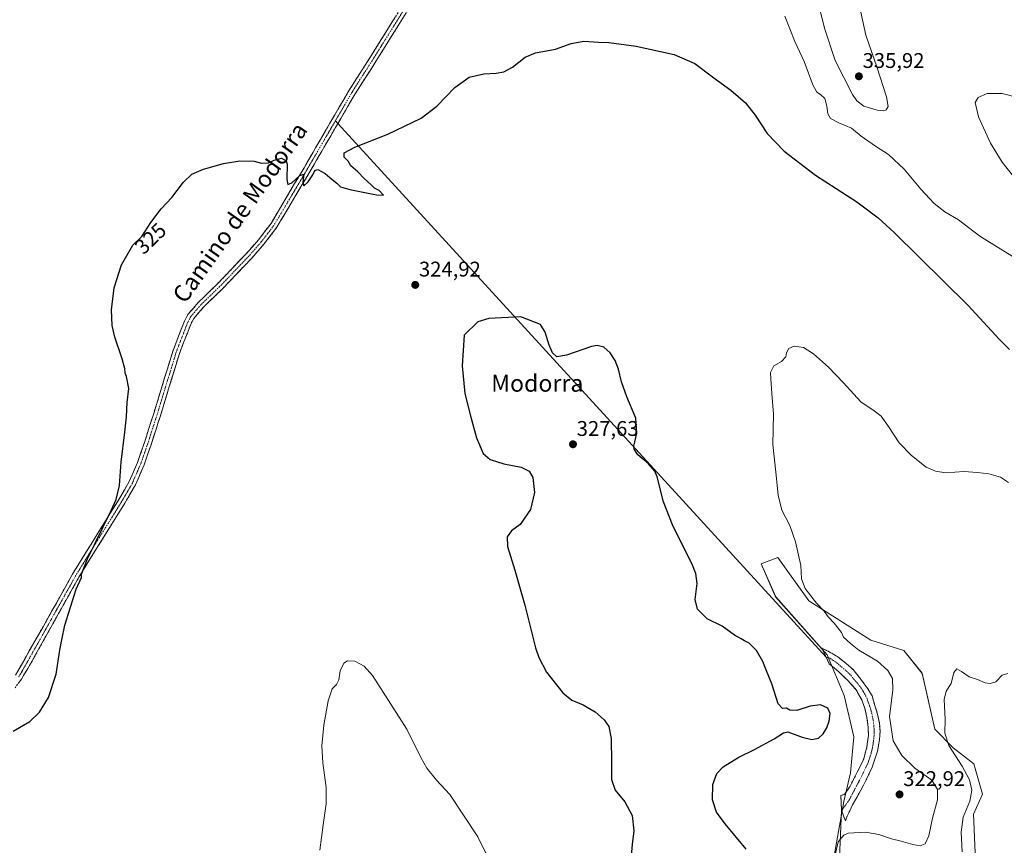
# Model space of a CAD drawing. Units: metres. Extents: x 632854 to 636315, y 4648717 to 4651096.
# Drawn here: x 633964 to 634428, y 4649466 to 4649855 of the extents above; entities that cross this region are included whole.
import ezdxf
from ezdxf.enums import TextEntityAlignment as Align

# ---------------------------------------------------------------- set-up
doc = ezdxf.new("R2010")
doc.units = ezdxf.units.M
doc.header["$MEASUREMENT"] = 0
doc.linetypes.add('TRAZO_Y_PUNTO', pattern=[1, 0.5, -0.25, 0, -0.25])
doc.linetypes.add('TRAZOSX2', pattern=[1.5, 1, -0.5])
for name, color, linetype, lineweight in [('Camino', 19, 'TRAZOSX2', 0), ('Camino Cxs', 19, 'Continuous', 0), ('Camino eje', 19, 'TRAZO_Y_PUNTO', 0), ('Carátula', 7, 'Continuous', 5), ('Cultivos herbáceos CxS', 92, 'Continuous', 0), ('Curva de nivel maestra', 36, 'Continuous', 30), ('Curva de nivel normal', 36, 'Continuous', 0), ('Layer 0', 7, 'Continuous', 0), ('Matorral CxS', 135, 'Continuous', 0), ('Punto de cota en terreno', 7, 'Continuous', 0), ('Rótulo de curva de nivel directora', 19, 'Continuous', 0), ('Rótulo de punto de cota en terreno', 19, 'Continuous', 0), ('Texto cartográfico', 19, 'Continuous', 0)]:
    doc.layers.add(name, color=color, linetype=linetype, lineweight=lineweight)
doc.styles.add('Arial', font='txt', dxfattribs={"height": 0.2})

# ---------------------------------------------------------------- blocks, each defined once
blk = doc.blocks.new('*U151')
at = {"layer": 'Cultivos herbáceos CxS', "color": 92, "linetype": 'Continuous', "lineweight": 0}
blk.add_polyline3d([(634414.7705, 4649458.9519, 312.1333), (634413.9175, 4649480.7077, 312.7917), (634418.1837, 4649490.0925, 312.4271), (634413.9687, 4649504.5029, 313.0471), (634404.3559, 4649512.0171, 314.3847), (634395.5917, 4649520.7849, 315.558), (634389.7499, 4649547.0871, 316.0619), (634380.9869, 4649557.8039, 316.7544), (634365.4073, 4649562.6741, 318.6663), (634336.1969, 4649581.1845, 320.2868), (634321.5901, 4649601.6421, 320.699), (634313.8007, 4649598.7201, 322.1878), (634320.6161, 4649583.1331, 322.4864), (634344.9597, 4649555.8561, 321.9433), (634352.8377, 4649536.6747, 323.816), (634357.5027, 4649517.2389, 323.0802), (634355.9473, 4649500.1351, 322.6913), (634352.7497, 4649486.6893, 321.3613), (634345.9335, 4649448.6961, 319.8586)], dxfattribs=at)
blk = doc.blocks.new('*U193')
at = {"layer": 'Curva de nivel normal', "color": 36, "linetype": 'Continuous', "lineweight": 0}
blk.add_polyline3d([(634430.02, 4649547.04, 315), (634427.36, 4649546.23, 315), (634424.46, 4649543.11, 315), (634421.76, 4649542.25, 315), (634419.42, 4649542.68, 315), (634415.79, 4649544.14, 315), (634411.83, 4649545.44, 315), (634408.29, 4649548.01, 315), (634405.96, 4649549.19, 315), (634404.66, 4649547.48, 315), (634403.39, 4649542.33, 315), (634401, 4649538.62, 315), (634400.11, 4649534.71, 315), (634400.59, 4649525.44, 315), (634400.4, 4649518.96, 315), (634402.2, 4649513.09, 315), (634408.61, 4649503.37, 315), (634412.01, 4649496.95, 315), (634413.16, 4649492.09, 315), (634412.2, 4649486.8, 315), (634409.05, 4649479.3, 315), (634408, 4649472.2, 315), (634408.55, 4649462.91, 315)], dxfattribs=at)
blk = doc.blocks.new('5PATER')
at = {"layer": 'Carátula', "linetype": 'Continuous', "lineweight": 5}
h = blk.add_hatch(color=250, dxfattribs=at)
edge = h.paths.add_edge_path()
edge.add_ellipse((0, 0.01), major_axis=(-1.33, -1.34), ratio=0.999422, start_angle=0, end_angle=360)

msp = doc.modelspace()

# ---------------------------------------------------------------- linework, layer by layer
at = {"layer": 'Camino', "color": 19, "linetype": 'TRAZOSX2', "lineweight": 0}
for points in [[(633962.27, 4649546.2), (633977.4, 4649572.84), (633989.78, 4649594.91), (634011, 4649629.02), (634015.88, 4649637.48), (634019.81, 4649646.5), (634023.03, 4649655.79), (634027.42, 4649669.49), (634036.45, 4649698.93), (634041.89, 4649713.03), (634043.52, 4649716.1), (634048.44, 4649721.85), (634057.34, 4649730.47), (634071.05, 4649744.83), (634076.83, 4649751.4), (634082.73, 4649759.1), (634098.3, 4649785.36), (634103.74, 4649794.71), (634119.55, 4649821.87), (634129.55, 4649837.52), (634134.19, 4649844.95), (634148.29, 4649867.56)], [(634151.07, 4649865.78), (634134.67, 4649839.48), (634132.35, 4649835.75), (634122.37, 4649820.15), (634114.23, 4649806.15)], [(634114.23, 4649806.15), (634106.24, 4649792.42), (634101.15, 4649783.68), (634085.47, 4649757.25), (634079.39, 4649749.3), (634073.49, 4649742.59), (634059.68, 4649728.14), (634050.85, 4649719.58), (634046.27, 4649714.23), (634044.9, 4649711.65), (634039.57, 4649697.85), (634030.57, 4649668.5), (634029.74, 4649665.89), (634026.16, 4649654.74), (634022.89, 4649645.3), (634018.83, 4649635.98), (634013.83, 4649627.32), (633992.63, 4649593.23), (633980.29, 4649571.23), (633968.12, 4649549.41), (633965.02, 4649544.37), (633962.08, 4649540.3)], [(634344.4, 4649554.77), (634342.44, 4649558.93), (634345.83, 4649557.28), (634349.9, 4649554.86), (634352.88, 4649552.57), (634357.16, 4649548.86), (634359.96, 4649545.27), (634363.8, 4649540.33), (634366.07, 4649536.52), (634367.28, 4649532.38), (634368.65, 4649527.87), (634369.52, 4649523.77), (634369.81, 4649519.73), (634369.57, 4649515.86), (634368.64, 4649510.46), (634366.11, 4649502.82), (634363.31, 4649496.9), (634360.74, 4649491.99), (634356.87, 4649485.09), (634354.24, 4649479.49), (634353.52, 4649477.63)], [(634351.68, 4649482.41), (634351.34, 4649489.56), (634353.03, 4649490), (634355.71, 4649493.94), (634359.26, 4649500.86), (634362.11, 4649506.73), (634363.6, 4649512.35), (634364.32, 4649517.65), (634364.25, 4649521.7), (634363.67, 4649526.3), (634362.73, 4649530.54), (634361.16, 4649534.62), (634358.59, 4649539.27), (634354.86, 4649543.54), (634350.43, 4649547.75), (634345.89, 4649551.6), (634344.4, 4649554.77)], [(634353.52, 4649477.63), (634351.68, 4649482.41)]]:
    msp.add_lwpolyline(points, dxfattribs=at)
at = {"layer": 'Camino Cxs', "color": 19, "linetype": 'Continuous', "lineweight": 0}
for points in [[(633962.27, 4649546.2, 325.94), (633964.43, 4649550.01, 325.86), (633966.59, 4649553.81, 325.77), (633968.75, 4649557.62, 325.67), (633970.92, 4649561.42, 325.56), (633973.08, 4649565.23, 325.51), (633975.24, 4649569.03, 325.4), (633977.4, 4649572.84, 325.38), (633979.46, 4649576.52, 325.32), (633981.53, 4649580.2, 325.27), (633983.59, 4649583.88, 325.27), (633985.65, 4649587.55, 325.24), (633987.72, 4649591.23, 325.24), (633989.78, 4649594.91, 325.19), (633992.14, 4649598.7, 325.16), (633994.5, 4649602.49, 325.16), (633996.85, 4649606.28, 325.15), (633999.21, 4649610.07, 325.1), (634001.57, 4649613.86, 325), (634003.93, 4649617.65, 324.96), (634006.28, 4649621.44, 324.91), (634008.64, 4649625.23, 324.88), (634011, 4649629.02, 324.76), (634013.44, 4649633.25, 324.75), (634015.88, 4649637.48, 324.61), (634017.85, 4649641.99, 324.61), (634019.81, 4649646.5, 324.55), (634021.42, 4649651.15, 324.46), (634023.03, 4649655.79, 324.49), (634024.49, 4649660.36, 324.48), (634025.96, 4649664.92, 324.43), (634027.42, 4649669.49, 324.44), (634028.71, 4649673.7, 324.4), (634030, 4649677.9, 324.29), (634031.29, 4649682.11, 324.2), (634032.58, 4649686.31, 324.14), (634033.87, 4649690.52, 324.01), (634035.16, 4649694.72, 323.85), (634036.45, 4649698.93, 323.73), (634037.81, 4649702.46, 323.69), (634039.17, 4649705.98, 323.67), (634040.53, 4649709.51, 323.67), (634041.89, 4649713.03, 323.68), (634043.52, 4649716.1, 323.69), (634045.98, 4649718.98, 323.69), (634048.44, 4649721.85, 323.71), (634051.41, 4649724.72, 323.75), (634054.37, 4649727.6, 323.8), (634057.34, 4649730.47, 323.85), (634060.77, 4649734.06, 323.93), (634064.2, 4649737.65, 324), (634067.62, 4649741.24, 324.09), (634071.05, 4649744.83, 324.2), (634073.94, 4649748.12, 324.3), (634076.83, 4649751.4, 324.39), (634079.78, 4649755.25, 324.47), (634082.73, 4649759.1, 324.53), (634084.95, 4649762.85, 324.59), (634087.18, 4649766.6, 324.7), (634089.4, 4649770.35, 324.77), (634091.63, 4649774.11, 324.81), (634093.85, 4649777.86, 324.94), (634096.08, 4649781.61, 324.98), (634098.3, 4649785.36, 325.05), (634100.11, 4649788.48, 325.06), (634101.93, 4649791.59, 325.15), (634103.74, 4649794.71, 325.22), (634106, 4649798.59, 325.26), (634108.26, 4649802.47, 325.27), (634110.52, 4649806.35, 325.33), (634112.77, 4649810.23, 325.37), (634115.03, 4649814.11, 325.43), (634117.29, 4649817.99, 325.47), (634119.55, 4649821.87, 325.52), (634122.05, 4649825.78, 325.57), (634124.55, 4649829.7, 325.6), (634127.05, 4649833.61, 325.66), (634129.55, 4649837.52, 325.71), (634131.87, 4649841.24, 325.77), (634134.19, 4649844.95, 325.82), (634136.54, 4649848.72, 325.87), (634138.89, 4649852.49, 325.91), (634141.24, 4649856.26, 325.96)], [(634146.38, 4649858.27, 326.05), (634144.04, 4649854.51, 325.97), (634141.7, 4649850.75, 325.93), (634139.36, 4649846.99, 325.87), (634137.01, 4649843.24, 325.83), (634134.67, 4649839.48, 325.76), (634132.35, 4649835.75, 325.7), (634129.86, 4649831.85, 325.63), (634127.36, 4649827.95, 325.59), (634124.87, 4649824.05, 325.55), (634122.37, 4649820.15, 325.49), (634120.07, 4649816.19, 325.42), (634117.76, 4649812.23, 325.38), (634115.46, 4649808.27, 325.31), (634113.15, 4649804.3, 325.31), (634110.85, 4649800.34, 325.27), (634108.54, 4649796.38, 325.2), (634106.24, 4649792.42, 325.18), (634104.54, 4649789.51, 325.13), (634102.85, 4649786.59, 325.05), (634101.15, 4649783.68, 325.02), (634098.91, 4649779.9, 324.94), (634096.67, 4649776.13, 324.91), (634094.43, 4649772.35, 324.86), (634092.19, 4649768.58, 324.75), (634089.95, 4649764.8, 324.68), (634087.71, 4649761.03, 324.58), (634085.47, 4649757.25, 324.53), (634083.44, 4649754.6, 324.48), (634081.42, 4649751.95, 324.43), (634079.39, 4649749.3, 324.36), (634076.44, 4649745.95, 324.29), (634073.49, 4649742.59, 324.18), (634070.04, 4649738.98, 324.08), (634066.59, 4649735.37, 323.96), (634063.13, 4649731.75, 323.87), (634059.68, 4649728.14, 323.8), (634056.74, 4649725.29, 323.74), (634053.79, 4649722.43, 323.69), (634050.85, 4649719.58, 323.66), (634048.56, 4649716.91, 323.6), (634046.27, 4649714.23, 323.58), (634044.9, 4649711.65, 323.54), (634043.12, 4649707.05, 323.49), (634041.35, 4649702.45, 323.49), (634039.57, 4649697.85, 323.55), (634038.28, 4649693.66, 323.68), (634037, 4649689.46, 323.79), (634035.71, 4649685.27, 323.97), (634034.43, 4649681.08, 324.07), (634033.14, 4649676.89, 324.14), (634031.86, 4649672.69, 324.22), (634030.57, 4649668.5, 324.28), (634029.74, 4649665.89, 324.28), (634028.55, 4649662.17, 324.3), (634027.35, 4649658.46, 324.35), (634026.16, 4649654.74, 324.32), (634024.53, 4649650.02, 324.29), (634022.89, 4649645.3, 324.34), (634021.54, 4649642.19, 324.38), (634020.18, 4649639.09, 324.38), (634018.83, 4649635.98, 324.4), (634016.33, 4649631.65, 324.46), (634013.83, 4649627.32, 324.52), (634011.47, 4649623.53, 324.6), (634009.12, 4649619.74, 324.67), (634006.76, 4649615.96, 324.7), (634004.41, 4649612.17, 324.79), (634002.05, 4649608.38, 324.82), (633999.7, 4649604.59, 324.91), (633997.34, 4649600.81, 324.93), (633994.99, 4649597.02, 324.98), (633992.63, 4649593.23, 324.98), (633990.57, 4649589.56, 325.03), (633988.52, 4649585.9, 325.06), (633986.46, 4649582.23, 325.07), (633984.4, 4649578.56, 325.1), (633982.35, 4649574.9, 325.16), (633980.29, 4649571.23, 325.22), (633977.86, 4649566.87, 325.25), (633975.42, 4649562.5, 325.36), (633972.99, 4649558.14, 325.38), (633970.55, 4649553.77, 325.52), (633968.12, 4649549.41, 325.57), (633966.57, 4649546.89, 325.62), (633965.02, 4649544.37, 325.71), (633963.55, 4649542.34, 325.75)]]:
    msp.add_polyline3d(points, dxfattribs=at)
msp.add_polyline3d([(634354.24, 4649479.49, 320.78), (634353.52, 4649477.63, 320.58), (634352.6, 4649480.02, 320.9), (634351.68, 4649482.41, 321.22), (634351.51, 4649485.98, 321.57), (634351.34, 4649489.56, 321.95), (634353.03, 4649490, 321.96), (634355.71, 4649493.94, 322.22), (634357.49, 4649497.4, 322.6), (634359.26, 4649500.86, 322.84), (634360.69, 4649503.8, 322.79), (634362.11, 4649506.73, 322.57), (634362.86, 4649509.54, 322.48), (634363.6, 4649512.35, 322.38), (634363.96, 4649515, 322.19), (634364.32, 4649517.65, 321.92), (634364.25, 4649521.7, 321.73), (634363.67, 4649526.3, 321.76), (634362.73, 4649530.54, 321.95), (634361.16, 4649534.62, 322.24), (634359.88, 4649536.95, 322.6), (634358.59, 4649539.27, 322.75), (634356.73, 4649541.41, 322.76), (634354.86, 4649543.54, 322.65), (634352.65, 4649545.65, 322.52), (634350.43, 4649547.75, 322.41), (634348.16, 4649549.68, 322.34), (634345.89, 4649551.6, 322.25), (634344.17, 4649555.27, 321.86), (634342.44, 4649558.93, 321.64), (634345.83, 4649557.28, 321.31), (634349.9, 4649554.86, 321.31), (634352.88, 4649552.57, 321.38), (634355.02, 4649550.72, 321.57), (634357.16, 4649548.86, 321.81), (634359.96, 4649545.27, 321.93), (634361.88, 4649542.8, 322.05), (634363.8, 4649540.33, 321.87), (634366.07, 4649536.52, 321.6), (634367.28, 4649532.38, 321.38), (634368.65, 4649527.87, 320.83), (634369.52, 4649523.77, 320.67), (634369.81, 4649519.73, 320.74), (634369.57, 4649515.86, 321.02), (634369.11, 4649513.16, 321.3), (634368.64, 4649510.46, 321.6), (634367.38, 4649506.64, 322.15), (634366.11, 4649502.82, 322.55), (634364.71, 4649499.86, 322.73), (634363.31, 4649496.9, 322.74), (634362.03, 4649494.45, 322.63), (634360.74, 4649491.99, 322.33), (634358.81, 4649488.54, 321.88), (634356.87, 4649485.09, 321.39), (634355.56, 4649482.29, 321.08), (634354.24, 4649479.49, 320.78)], close=True, dxfattribs=at)
at = {"layer": 'Camino eje', "color": 19, "linetype": 'TRAZO_Y_PUNTO', "lineweight": 0}
for points in [[(634149.68, 4649866.67), (634134.43, 4649842.22), (634132.11, 4649838.5), (634130.95, 4649836.64), (634125.96, 4649828.84), (634120.96, 4649821.01), (634113.06, 4649807.43)], [(634113.06, 4649807.43), (634102.27, 4649788.89), (634099.73, 4649784.52), (634091.94, 4649771.39), (634084.1, 4649758.18), (634081.06, 4649754.2), (634078.11, 4649750.35), (634072.27, 4649743.71), (634065.42, 4649736.53), (634058.51, 4649729.31), (634054.1, 4649725.03), (634049.65, 4649720.72), (634044.9, 4649715.17), (634043.4, 4649712.34), (634040.68, 4649705.29), (634038.01, 4649698.39), (634029, 4649669), (634028.58, 4649667.69), (634026.39, 4649660.84), (634024.6, 4649655.27), (634021.35, 4649645.9), (634017.36, 4649636.73), (634012.42, 4649628.17), (634001.82, 4649611.13), (633991.21, 4649594.07), (633978.85, 4649572.04), (633972.76, 4649561.13), (633965.2, 4649547.81), (633963.65, 4649545.29)], [(634344.4, 4649554.77), (634346.42, 4649554.11), (634349.39, 4649552.09), (634351.66, 4649550.16), (634353.8, 4649548.31), (634356.01, 4649546.2), (634357.41, 4649544.41), (634359.28, 4649542.27), (634361.2, 4649539.8), (634362.48, 4649537.48), (634363.62, 4649535.57), (634364.22, 4649533.5), (634365.01, 4649531.46), (634365.69, 4649529.21), (634366.16, 4649527.09), (634366.6, 4649525.04), (634366.89, 4649522.74), (634367.03, 4649520.72), (634367.07, 4649518.69), (634366.95, 4649516.76), (634366.59, 4649514.11), (634366.12, 4649511.41), (634365.38, 4649508.6), (634364.11, 4649504.78), (634362.69, 4649501.84), (634361.29, 4649498.88), (634355.38, 4649487.59), (634351.68, 4649482.41)]]:
    msp.add_lwpolyline(points, dxfattribs=at)
at = {"layer": 'Cultivos herbáceos CxS', "color": 92, "linetype": 'Continuous', "lineweight": 0}
msp.add_polyline3d([(634414.77, 4649458.95, 312.13), (634413.92, 4649480.71, 312.79), (634418.18, 4649490.09, 312.43), (634413.97, 4649504.5, 313.05), (634404.36, 4649512.02, 314.38), (634395.59, 4649520.78, 315.56), (634389.75, 4649547.09, 316.06), (634380.99, 4649557.8, 316.75), (634365.41, 4649562.67, 318.67), (634336.2, 4649581.18, 320.29), (634321.59, 4649601.64, 320.7), (634313.8, 4649598.72, 322.19), (634320.62, 4649583.13, 322.49), (634344.96, 4649555.86, 321.94), (634352.84, 4649536.67, 323.82), (634357.5, 4649517.24, 323.08), (634355.95, 4649500.14, 322.69), (634352.75, 4649486.69, 321.36), (634345.93, 4649448.7, 319.86)], dxfattribs=at)
at = {"layer": 'Curva de nivel maestra', "color": 36, "linetype": 'Continuous', "lineweight": 30}
for points in [[(633961.19, 4649519.85, 325), (633968.97, 4649524.38, 325), (633973.53, 4649528.8, 325), (633977.82, 4649535.73, 325), (633981.48, 4649546.68, 325), (633983.12, 4649557.96, 325), (633984.03, 4649562.84, 325), (633985.45, 4649569.77, 325), (633990.9, 4649586.7, 325), (633993.4, 4649592.25, 325), (633993.33, 4649593.85, 325), (633996.2, 4649601.03, 325), (634007.44, 4649623.89, 325), (634009.66, 4649628.93, 325), (634011.36, 4649635.56, 325), (634012.13, 4649646.66, 325), (634013.79, 4649660.69, 325), (634014.52, 4649668.03, 325), (634014.86, 4649674.69, 325), (634015.76, 4649681.36, 325), (634014.61, 4649686.96, 325), (634013.96, 4649688.48, 325), (634013.77, 4649690.76, 325), (634012.41, 4649695.82, 325), (634009.13, 4649705.45, 325), (634007.85, 4649711.04, 325), (634007.54, 4649718.39, 325), (634008.71, 4649728.76, 325), (634012.25, 4649739.57, 325), (634017.51, 4649748.83, 325), (634021.84, 4649752.99, 325), (634026.03, 4649759.47, 325), (634030.92, 4649765.9, 325), (634036.03, 4649771.23, 325), (634041.39, 4649778.54, 325), (634045.37, 4649782.26, 325), (634050.94, 4649784.67, 325), (634060.39, 4649787.32, 325), (634068.06, 4649788.52, 325), (634074.83, 4649788.39, 325), (634078.16, 4649787.43, 325), (634081.5, 4649787.6, 325), (634084.16, 4649788.88, 325), (634087.71, 4649789.77, 325), (634089.79, 4649788.6, 325), (634090.35, 4649787.02, 325), (634090.17, 4649779.81, 325), (634090.68, 4649777.39, 325), (634092.46, 4649778.21, 325), (634096.3, 4649781.69, 325), (634098.23, 4649782.26, 325), (634097.75, 4649778.56, 325), (634098.15, 4649776.8, 325), (634100.19, 4649778.64, 325), (634102.43, 4649782.02, 325), (634103.4, 4649784.09, 325), (634104.81, 4649784.42, 325), (634108.27, 4649782.61, 325), (634111.59, 4649779.71, 325), (634113.79, 4649778.13, 325), (634115.53, 4649776.39, 325), (634119.82, 4649775, 325), (634132.44, 4649772.59, 325), (634135.69, 4649772.4, 325), (634133.71, 4649774.56, 325), (634131.48, 4649775.66, 325), (634129.89, 4649777.33, 325), (634126.58, 4649780.32, 325), (634123.57, 4649783.47, 325), (634120.42, 4649786.21, 325), (634119.03, 4649788.35, 325), (634117.22, 4649790.35, 325), (634117.14, 4649792.35, 325), (634122.28, 4649795.06, 325), (634137.83, 4649801.08, 325), (634153.49, 4649808.7, 325), (634160.89, 4649814.27, 325), (634169.43, 4649823.1, 325), (634176.16, 4649827.94, 325), (634183.12, 4649829.64, 325), (634188.8, 4649829.89, 325), (634192.45, 4649830.5, 325), (634196.52, 4649832.68, 325), (634202.55, 4649837.45, 325), (634207.42, 4649839.52, 325), (634216.9, 4649841.18, 325), (634224.14, 4649843.91, 325), (634230.2, 4649844.95, 325), (634237.06, 4649844.42, 325), (634241.9, 4649844.32, 325), (634254.81, 4649842.65, 325), (634272.81, 4649838.69, 325), (634282.48, 4649834.47, 325), (634291.43, 4649827.75, 325), (634299.5, 4649821.87, 325), (634306.34, 4649815.88, 325), (634310.93, 4649810.14, 325), (634316.63, 4649801.51, 325), (634324.63, 4649793.16, 325), (634339.34, 4649781.83, 325), (634358.88, 4649769.31, 325), (634368.87, 4649761.79, 325), (634376.42, 4649754.82, 325), (634411.39, 4649720.41, 325), (634426.01, 4649704.56, 325), (634430.82, 4649699.74, 325)], [(634306.76, 4649464.23, 325), (634296.83, 4649476.14, 325), (634292.71, 4649481.63, 325), (634290.82, 4649487.41, 325), (634290.98, 4649494.72, 325), (634292.81, 4649499.86, 325), (634295.85, 4649503.02, 325), (634303.27, 4649507.62, 325), (634310.64, 4649511.15, 325), (634319.85, 4649516.2, 325), (634324.27, 4649519.04, 325), (634326.31, 4649519.51, 325), (634333.13, 4649517.06, 325), (634337.66, 4649515.97, 325), (634340.78, 4649516.61, 325), (634343.01, 4649518.55, 325), (634344.74, 4649521.41, 325), (634345.88, 4649524.55, 325), (634346.28, 4649528.09, 325), (634345.25, 4649530.61, 325), (634341.75, 4649532.27, 325), (634336.93, 4649531.66, 325), (634330.62, 4649529.54, 325), (634327.29, 4649529.73, 325), (634325.67, 4649530.69, 325), (634323.86, 4649530.55, 325), (634321.87, 4649532.78, 325), (634318.86, 4649542.1, 325), (634316.23, 4649548.28, 325), (634314.58, 4649552.71, 325), (634311.58, 4649557.88, 325), (634308.11, 4649561.35, 325), (634305.95, 4649562.38, 325), (634304.39, 4649563.31, 325), (634301.21, 4649565.09, 325), (634295.45, 4649569.27, 325), (634288.35, 4649572.82, 325), (634283.74, 4649577.31, 325), (634282.72, 4649581.94, 325), (634283.59, 4649589.46, 325), (634282.99, 4649594.09, 325), (634281.35, 4649598.04, 325), (634272.03, 4649617.04, 325), (634267.74, 4649627.89, 325), (634264.79, 4649639.68, 325), (634263.61, 4649642.37, 325), (634260.72, 4649645.77, 325), (634255.57, 4649650.12, 325), (634253.84, 4649652.66, 325), (634253.7, 4649654.16, 325), (634255.1, 4649660.22, 325), (634254.75, 4649667.36, 325), (634250.46, 4649677.35, 325), (634247.87, 4649684.42, 325), (634246.46, 4649690.45, 325), (634244.97, 4649694.47, 325), (634242.59, 4649698.13, 325), (634239.62, 4649700.81, 325), (634236.54, 4649701.58, 325), (634233.81, 4649701.13, 325), (634222.07, 4649696.97, 325), (634217.45, 4649696.25, 325), (634215.46, 4649698.1, 325), (634213.79, 4649701.72, 325), (634211.98, 4649707.82, 325), (634209.69, 4649711.42, 325), (634200.5, 4649715.04, 325), (634185.39, 4649714.35, 325), (634180.15, 4649712.64, 325), (634173.82, 4649706.36, 325), (634172.9, 4649692.03, 325), (634174.12, 4649678.93, 325), (634176.99, 4649667.86, 325), (634179.54, 4649658.08, 325), (634182.78, 4649650.66, 325)], [(634182.78, 4649650.66, 325), (634186.03, 4649647.79, 325), (634192.41, 4649645.78, 325), (634200.64, 4649644.24, 325), (634204.49, 4649642.37, 325), (634206.17, 4649639.37, 325), (634206.89, 4649632.37, 325), (634205.07, 4649624.32, 325), (634200.12, 4649617.19, 325), (634196.02, 4649614.18, 325), (634194.05, 4649611.44, 325), (634194.19, 4649606.87, 325), (634197.72, 4649595.68, 325), (634202.33, 4649579.24, 325), (634207.4, 4649559.1, 325), (634208.9, 4649554.49, 325), (634212.52, 4649547.68, 325), (634220.31, 4649537.94, 325), (634224.54, 4649534.45, 325), (634229.84, 4649532.18, 325), (634235.56, 4649528.92, 325), (634239.83, 4649525.15, 325), (634241.9, 4649522.03, 325), (634243.05, 4649516.33, 325), (634243.29, 4649505.29, 325), (634243.16, 4649497.06, 325), (634244.97, 4649492.08, 325), (634249.58, 4649486.47, 325), (634253.01, 4649480.08, 325), (634253.76, 4649472.9, 325), (634253.02, 4649466.44, 325), (634252.16, 4649457.57, 325)]]:
    msp.add_polyline3d(points, dxfattribs=at)
at = {"layer": 'Curva de nivel normal', "color": 36, "linetype": 'Continuous', "lineweight": 0}
for points in [[(634360.77, 4649858.63, 335), (634363.12, 4649847.74, 335), (634368.34, 4649832.88, 335), (634372.91, 4649818.74, 335), (634373.6, 4649814.13, 335), (634372.72, 4649812.56, 335), (634371.56, 4649812.07, 335), (634368.54, 4649812.43, 335), (634362.2, 4649814.34, 335), (634358.85, 4649816.83, 335), (634356.83, 4649819.87, 335), (634348.62, 4649835.9, 335), (634343.72, 4649850.56, 335), (634336.88, 4649878.31, 335)], [(634438.64, 4649739.54, 330), (634416.94, 4649753.16, 330), (634406.86, 4649760.75, 330), (634400.38, 4649764.61, 330), (634395.27, 4649768.54, 330), (634389.09, 4649775.16, 330), (634381.16, 4649784.73, 330), (634373.86, 4649791.6, 330), (634367.64, 4649795.49, 330), (634360.85, 4649800.23, 330), (634356.34, 4649803.91, 330), (634350.35, 4649806.46, 330), (634346.54, 4649808.57, 330), (634345.17, 4649810.73, 330), (634344.79, 4649814.34, 330), (634343.72, 4649817.96, 330), (634341.82, 4649819.9, 330), (634339.95, 4649820.92, 330), (634338.09, 4649824.44, 330), (634334.03, 4649835.42, 330), (634329.65, 4649844.86, 330), (634324.91, 4649856.72, 330)], [(634441.47, 4649816.62, 330), (634427.39, 4649820.31, 330), (634420.27, 4649820.34, 330), (634416.13, 4649818.39, 330), (634414.7, 4649816.01, 330), (634416.2, 4649809.33, 330), (634421.85, 4649796.83, 330), (634427.34, 4649787.96, 330), (634449.96, 4649759.44, 330)], [(634348.18, 4649459.39, 320), (634350.11, 4649467.72, 320), (634352.75, 4649470.84, 320), (634354.8, 4649471.74, 320), (634363.04, 4649472.3, 320), (634369.22, 4649471.22, 320), (634375.23, 4649469.14, 320), (634379.78, 4649468.07, 320), (634385.22, 4649466.39, 320), (634388.74, 4649465.74, 320), (634391.06, 4649466.78, 320), (634392.88, 4649470.59, 320), (634394.48, 4649478.78, 320), (634396.92, 4649487.44, 320), (634396.93, 4649492.38, 320), (634394.25, 4649496.68, 320), (634386.29, 4649502.39, 320), (634380.1, 4649508.41, 320), (634376.01, 4649515.34, 320), (634374.28, 4649526.82, 320), (634375.9, 4649539.22, 320), (634375.74, 4649544.67, 320), (634373.56, 4649548.49, 320), (634368.56, 4649552.82, 320), (634359.79, 4649558.04, 320), (634355.87, 4649561.12, 320), (634352.54, 4649564.12, 320), (634351.68, 4649566.26, 320), (634350.52, 4649567.77, 320), (634348.2, 4649570.78, 320), (634345.43, 4649573.68, 320), (634343.46, 4649576.37, 320), (634339.84, 4649580.09, 320), (634334.54, 4649587.11, 320), (634332.87, 4649591.54, 320), (634332.53, 4649597.84, 320), (634330.01, 4649609.04, 320), (634327.27, 4649616.7, 320), (634323.57, 4649624, 320), (634321.74, 4649631.1, 320), (634320.74, 4649641.82, 320), (634319.34, 4649654.9, 320), (634319.67, 4649669.15, 320), (634318.8, 4649678.96, 320), (634318.34, 4649685.9, 320), (634318.15, 4649688.8, 320), (634319.78, 4649691.96, 320), (634323.38, 4649694.09, 320), (634325.41, 4649696.23, 320), (634325.68, 4649698.12, 320), (634326.75, 4649700.17, 320), (634329.41, 4649701.28, 320), (634333.67, 4649700.61, 320), (634338.47, 4649697.6, 320), (634345.52, 4649691.31, 320), (634352.55, 4649683.92, 320), (634360.75, 4649675.01, 320), (634367.06, 4649670.74, 320), (634370.29, 4649668.22, 320), (634373.86, 4649663.44, 320), (634378.81, 4649655.72, 320), (634384.7, 4649649.74, 320), (634391.62, 4649644.2, 320), (634395.93, 4649642.38, 320), (634400.85, 4649641.58, 320), (634409.36, 4649642.27, 320), (634415.7, 4649641.71, 320), (634421.05, 4649641.15, 320), (634426.56, 4649639.47, 320), (634430.42, 4649637, 320)], [(634105.72, 4649463.72, 320), (634107.27, 4649475.72, 320), (634108.72, 4649485.6, 320), (634108.67, 4649493.22, 320), (634107.09, 4649504.93, 320), (634106.7, 4649512.96, 320), (634107.61, 4649522.59, 320), (634109.67, 4649534.14, 320), (634111.53, 4649539.84, 320), (634113.59, 4649541.88, 320), (634114.72, 4649543.98, 320), (634115.38, 4649548.22, 320), (634116.98, 4649551.82, 320), (634118.82, 4649552.93, 320), (634122.28, 4649552.79, 320), (634126.64, 4649550.45, 320), (634130.5, 4649546.06, 320), (634146.77, 4649520.81, 320), (634153.27, 4649507.49, 320), (634156.19, 4649502.34, 320), (634160.79, 4649496.74, 320), (634167.02, 4649489.92, 320), (634180.14, 4649470.05, 320), (634190.43, 4649449.33, 320)]]:
    msp.add_polyline3d(points, dxfattribs=at)
at = {"layer": 'Layer 0', "linetype": 'Continuous', "lineweight": 0}
for points in [[(634113.06, 4649807.43), (634114.23, 4649806.15)], [(634114.23, 4649806.15), (634344.4, 4649554.77)], [(634351.68, 4649482.41), (634350.46, 4649452.64)]]:
    msp.add_lwpolyline(points, dxfattribs=at)
at = {"layer": 'Matorral CxS', "color": 135, "linetype": 'Continuous', "lineweight": 0}
for points in [[(634345.93, 4649448.7, 319.86), (634352.75, 4649486.69, 321.36), (634355.95, 4649500.14, 322.69), (634357.5, 4649517.24, 323.08), (634352.84, 4649536.67, 323.82), (634344.96, 4649555.86, 321.94), (634320.62, 4649583.13, 322.49), (634313.8, 4649598.72, 322.19), (634321.59, 4649601.64, 320.7), (634336.2, 4649581.18, 320.29), (634365.41, 4649562.67, 318.67), (634380.99, 4649557.8, 316.75), (634389.75, 4649547.09, 316.06), (634395.59, 4649520.78, 315.56), (634404.36, 4649512.02, 314.38), (634413.97, 4649504.5, 313.05), (634418.18, 4649490.09, 312.43), (634413.92, 4649480.71, 312.79), (634414.77, 4649458.95, 312.13)], [(634414.77, 4649458.95, 312.13), (634413.92, 4649480.71, 312.79), (634418.18, 4649490.09, 312.43), (634413.97, 4649504.5, 313.05), (634404.36, 4649512.02, 314.38), (634395.59, 4649520.78, 315.56), (634389.75, 4649547.09, 316.06), (634380.99, 4649557.8, 316.75), (634365.41, 4649562.67, 318.67), (634336.2, 4649581.18, 320.29), (634321.59, 4649601.64, 320.7), (634313.8, 4649598.72, 322.19), (634320.62, 4649583.13, 322.49), (634344.96, 4649555.86, 321.94), (634352.84, 4649536.67, 323.82), (634357.5, 4649517.24, 323.08), (634355.95, 4649500.14, 322.69), (634352.75, 4649486.69, 321.36), (634345.93, 4649448.7, 319.86)]]:
    msp.add_polyline3d(points, dxfattribs=at)

# ---------------------------------------------------------------- block references
at = {"layer": 'Cultivos herbáceos CxS', "color": 92, "linetype": 'Continuous', "lineweight": 0}
msp.add_blockref('*U151', (0, 0), dxfattribs=at)
at = {"layer": 'Curva de nivel normal', "color": 36, "linetype": 'Continuous', "lineweight": 0}
msp.add_blockref('*U193', (0, 0), dxfattribs=at)
at = {"layer": 'Punto de cota en terreno', "linetype": 'Continuous', "lineweight": 0}
for p in [(634359.85, 4649828.4, 335.92), (634150.71, 4649730.12, 324.92), (634225.07, 4649655.01, 327.63), (634379.01, 4649490.02, 322.92)]:
    msp.add_blockref('5PATER', p, dxfattribs=at)

# ---------------------------------------------------------------- texts
at = {"layer": 'Rótulo de curva de nivel directora', "color": 19, "linetype": 'Continuous', "lineweight": 0, "style": 'Arial'}
msp.add_text('325', height=7, rotation=43.8529, dxfattribs=at).set_placement((634025.9, 4649752), align=Align.MIDDLE_CENTER)
at = {"layer": 'Rótulo de punto de cota en terreno', "color": 19, "linetype": 'Continuous', "lineweight": 0, "style": 'Arial'}
for s, p in [('335,92', (634361.61, 4649830.16)), ('324,92', (634152.47, 4649731.88)), ('327,63', (634226.83, 4649656.77)), ('322,92', (634380.77, 4649491.78))]:
    msp.add_text(s, height=7, dxfattribs=at).set_placement(p, align=Align.BOTTOM_LEFT)
at = {"layer": 'Texto cartográfico', "color": 19, "linetype": 'Continuous', "lineweight": 0, "style": 'Arial'}
msp.add_text('Camino de Modorra', height=8, rotation=54.7254, dxfattribs=at).set_placement((634068.04, 4649764.25), align=Align.MIDDLE_CENTER)
msp.add_text('Modorra', height=8, dxfattribs=at).set_placement((634208.26, 4649683.79), align=Align.MIDDLE_CENTER)

doc.saveas('drawing.dxf')
